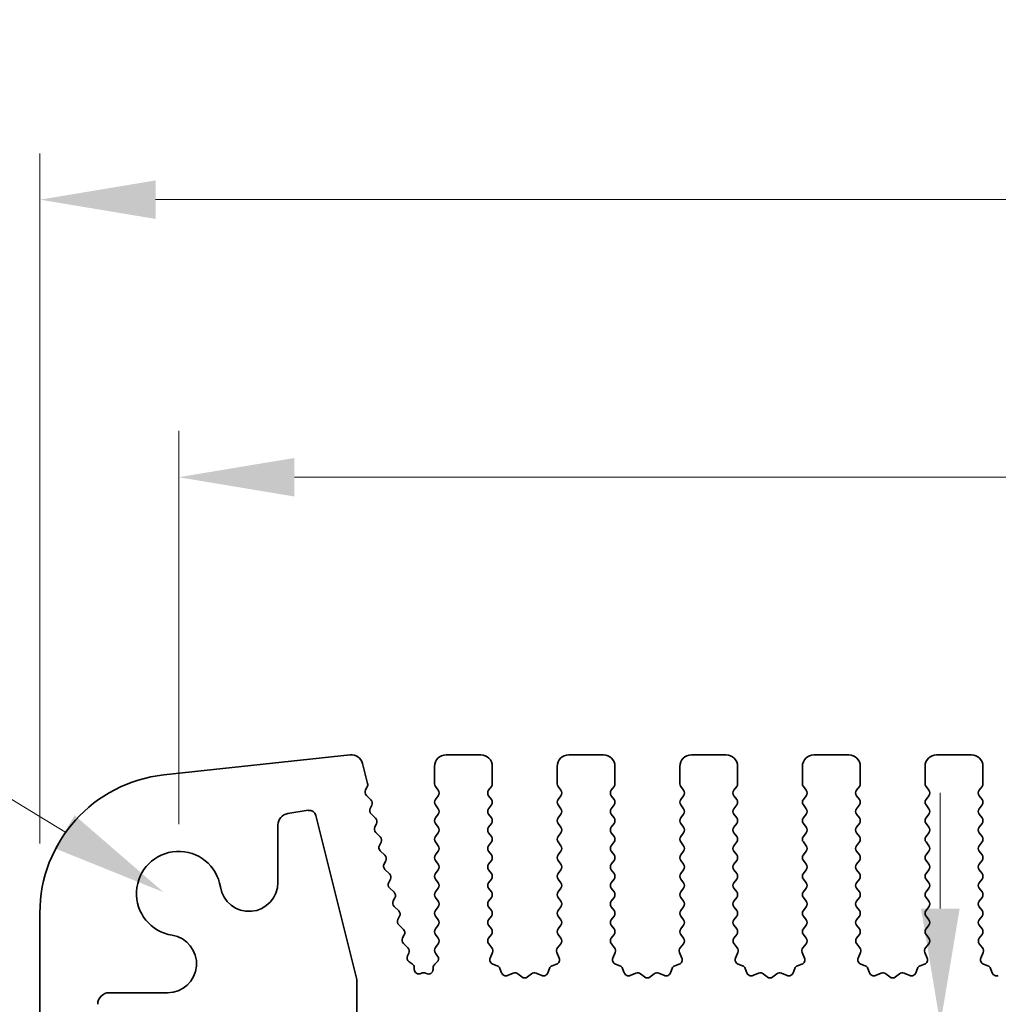
# Model space of a CAD drawing. Units: millimetres. Extents: x 29 to 4370, y 16 to 859.
# Drawn here: x 2241 to 2283, y 327 to 369 of the extents above; entities that cross this region are included whole.
import ezdxf

# ---------------------------------------------------------------- set-up
doc = ezdxf.new("R2010")
doc.units = ezdxf.units.MM
doc.header["$LTSCALE"] = 2
doc.layers.get('Defpoints').update_dxf_attribs({"lineweight": 25})
doc.layers.add('Dimension (ISO)', color=7, linetype='Continuous', lineweight=18)
doc.layers.add('Visible (ISO)', color=7, linetype='Continuous', lineweight=35)
doc.styles.add('Note Text (TK)', font='MS PGothic.ttf')
doc.dimstyles.new('Default - Method 1b (TK)', dxfattribs={"dimscale": 2, "dimtxt": 2.5, "dimasz": 2.5, "dimexe": 1, "dimexo": 1.5, "dimgap": 1, "dimtad": 1, "dimtoh": 1, "dimrnd": 1e-08, "dimdsep": 46, "dimtxsty": 'Note Text (TK)', "dimcen": 0.09, "dimdle": 5, "dimclrd": 100, "dimclre": 100, "dimclrt": 7, "dimadec": 1, "dimazin": 1, "dimtfac": 1, "dimtmove": 0, "dimatfit": 3, "dimfxl": 0, "dimtolj": 1, "dimlwd": -1, "dimlwe": -1, "dimarcsym": 0})

# ---------------------------------------------------------------- blocks, each defined once
blk = doc.blocks.new('*D44')
at = {"layer": 'Defpoints', "color": 0, "transparency": 16777216}
for p in [(2420.519, 349.677), (2247.519, 331.677), (2420.519, 331.677)]:
    blk.add_point(p, dxfattribs=at)
at = {"layer": 'Dimension (ISO)', "color": 100, "transparency": 16777216}
for p, q in [((2247.519, 334.677), (2247.519, 351.677)), ((2420.519, 334.677), (2420.519, 351.677)), ((2252.519, 349.677), (2415.519, 349.677))]:
    blk.add_line(p, q, dxfattribs=at)
for points in [[(2252.519, 350.51), (2252.519, 348.843), (2247.519, 349.677)], [(2415.519, 350.51), (2415.519, 348.843), (2420.519, 349.677)]]:
    blk.add_solid(points, dxfattribs=at)
at = {"layer": 'Dimension (ISO)', "color": 7, "transparency": 16777216, "insert": (2329.133, 354.177), "char_height": 5, "attachment_point": 4, "style": 'Note Text (TK)'}
blk.add_mtext('\\A1;173', dxfattribs=at)
blk = doc.blocks.new('*D45')
at = {"layer": 'Defpoints', "color": 0, "transparency": 16777216}
for p in [(2426.519, 361.677), (2241.519, 330.839), (2426.519, 330.839)]:
    blk.add_point(p, dxfattribs=at)
at = {"layer": 'Dimension (ISO)', "color": 100, "transparency": 16777216}
for p, q in [((2241.519, 333.839), (2241.519, 363.677)), ((2426.519, 333.839), (2426.519, 363.677)), ((2246.519, 361.677), (2421.519, 361.677))]:
    blk.add_line(p, q, dxfattribs=at)
for points in [[(2246.519, 362.51), (2246.519, 360.843), (2241.519, 361.677)], [(2421.519, 362.51), (2421.519, 360.843), (2426.519, 361.677)]]:
    blk.add_solid(points, dxfattribs=at)
at = {"layer": 'Dimension (ISO)', "color": 7, "transparency": 16777216, "insert": (2329.133, 366.177), "char_height": 5, "attachment_point": 4, "style": 'Note Text (TK)'}
blk.add_mtext('\\A1;185', dxfattribs=at)
blk = doc.blocks.new('*D46')
at = {"layer": 'Defpoints', "color": 0, "transparency": 16777216}
for p in [(2280.427, 326.027), (2263.519, 320.727), (2280.427, 320.727)]:
    blk.add_point(p, dxfattribs=at)
at = {"layer": 'Dimension (ISO)', "color": 100, "transparency": 16777216}
for p, q in [((2280.427, 331.027), (2280.427, 336.027)), ((2280.427, 326.027), (2280.427, 320.727)), ((2266.519, 320.727), (2282.427, 320.727)), ((2280.427, 315.727), (2280.427, 310.727))]:
    blk.add_line(p, q, dxfattribs=at)
for points in [[(2279.594, 331.027), (2281.261, 331.027), (2280.427, 326.027)], [(2279.594, 315.727), (2281.261, 315.727), (2280.427, 320.727)]]:
    blk.add_solid(points, dxfattribs=at)
at = {"layer": 'Dimension (ISO)', "color": 7, "transparency": 16777216, "insert": (2275.75, 311.015), "char_height": 5, "attachment_point": 4, "rotation": 90, "style": 'Note Text (TK)'}
blk.add_mtext('\\A1;5.3', dxfattribs=at)
blk = doc.blocks.new('*D71')
at = {"layer": 'Defpoints', "color": 0, "transparency": 16777216}
for p in [(2246.859, 331.738), (2248.416, 330.786)]:
    blk.add_point(p, dxfattribs=at)
at = {"layer": 'Dimension (ISO)', "color": 100, "transparency": 16777216}
for p, q in [((2197.223, 349.677), (2217.519, 349.677)), ((2217.519, 349.677), (2242.593, 334.347))]:
    blk.add_line(p, q, dxfattribs=at)
blk.add_solid([(2243.027, 335.058), (2242.158, 333.636), (2246.859, 331.738)], dxfattribs=at)
at = {"layer": 'Dimension (ISO)', "color": 7, "transparency": 16777216, "insert": (2197.223, 354.177), "char_height": 5, "attachment_point": 4, "style": 'Note Text (TK)'}
blk.add_mtext('\\A1; 4-M4', dxfattribs=at)

msp = doc.modelspace()

# ---------------------------------------------------------------- linework, layer by layer
at = {"layer": 'Visible (ISO)'}
for p, q in [((2246.875, 336.8044), (2254.9247, 337.6732)), ((2259.0689, 337.6766), (2260.5689, 337.6766)), ((2264.3689, 337.6766), (2265.8689, 337.6766)), ((2269.6689, 337.6766), (2271.1689, 337.6766)), ((2274.9689, 337.6766), (2276.4689, 337.6766)), ((2280.2689, 337.6766), (2281.7689, 337.6766)), ((2255.4635, 337.2971), (2255.6788, 336.4338)), ((2258.5689, 336.4266), (2258.5689, 337.1766)), ((2261.0689, 337.1766), (2261.0689, 336.4266)), ((2263.8689, 336.4266), (2263.8689, 337.1766)), ((2266.3689, 337.1766), (2266.3689, 336.4266)), ((2269.1689, 336.4266), (2269.1689, 337.1766)), ((2271.6689, 337.1766), (2271.6689, 336.4266)), ((2274.4689, 336.4266), (2274.4689, 337.1766)), ((2276.9689, 337.1766), (2276.9689, 336.4266)), ((2279.7689, 336.4266), (2279.7689, 337.1766)), ((2282.2689, 337.1766), (2282.2689, 336.4266)), ((2255.6619, 336.2926), (2255.5918, 336.1584)), ((2258.7289, 336.1466), (2258.6089, 336.3066)), ((2261.0289, 336.3066), (2260.9089, 336.1466)), ((2264.0289, 336.1466), (2263.9089, 336.3066)), ((2266.3289, 336.3066), (2266.2089, 336.1466)), ((2269.3289, 336.1466), (2269.2089, 336.3066)), ((2271.6289, 336.3066), (2271.5089, 336.1466)), ((2274.6289, 336.1466), (2274.5089, 336.3066)), ((2276.9289, 336.3066), (2276.8089, 336.1466)), ((2279.9289, 336.1466), (2279.8089, 336.3066)), ((2282.2289, 336.3066), (2282.1089, 336.1466)), ((2255.6292, 335.9228), (2255.8258, 335.7306)), ((2258.6089, 335.7466), (2258.7289, 335.9066)), ((2260.9089, 335.9066), (2261.0289, 335.7466)), ((2263.9089, 335.7466), (2264.0289, 335.9066)), ((2266.2089, 335.9066), (2266.3289, 335.7466)), ((2269.2089, 335.7466), (2269.3289, 335.9066)), ((2271.5089, 335.9066), (2271.6289, 335.7466)), ((2274.5089, 335.7466), (2274.6289, 335.9066)), ((2276.8089, 335.9066), (2276.9289, 335.7466)), ((2279.8089, 335.7466), (2279.9289, 335.9066)), ((2282.1089, 335.9066), (2282.2289, 335.7466)), ((2255.8632, 335.4949), (2255.7918, 335.3584)), ((2258.7289, 335.3466), (2258.6089, 335.5066)), ((2261.0289, 335.5066), (2260.9089, 335.3466)), ((2264.0289, 335.3466), (2263.9089, 335.5066)), ((2266.3289, 335.5066), (2266.2089, 335.3466)), ((2269.3289, 335.3466), (2269.2089, 335.5066)), ((2271.6289, 335.5066), (2271.5089, 335.3466)), ((2274.6289, 335.3466), (2274.5089, 335.5066)), ((2276.9289, 335.5066), (2276.8089, 335.3466)), ((2279.9289, 335.3466), (2279.8089, 335.5066)), ((2282.2289, 335.5066), (2282.1089, 335.3466)), ((2253.1095, 335.2756), (2252.2279, 335.1359)), ((2255.2189, 327.9651), (2253.4475, 335.052)), ((2255.8292, 335.1227), (2256.0256, 334.9306)), ((2258.6089, 334.9466), (2258.7289, 335.1066)), ((2260.9089, 335.1066), (2261.0289, 334.9466)), ((2263.9089, 334.9466), (2264.0289, 335.1066)), ((2266.2089, 335.1066), (2266.3289, 334.9466)), ((2269.2089, 334.9466), (2269.3289, 335.1066)), ((2271.5089, 335.1066), (2271.6289, 334.9466)), ((2274.5089, 334.9466), (2274.6289, 335.1066)), ((2276.8089, 335.1066), (2276.9289, 334.9466)), ((2279.8089, 334.9466), (2279.9289, 335.1066)), ((2282.1089, 335.1066), (2282.2289, 334.9466)), ((2251.8061, 334.6421), (2251.8061, 332.1569)), ((2256.063, 334.6949), (2255.9916, 334.5584)), ((2258.7289, 334.5466), (2258.6089, 334.7066)), ((2261.0289, 334.7066), (2260.9089, 334.5466)), ((2264.0289, 334.5466), (2263.9089, 334.7066)), ((2266.3289, 334.7066), (2266.2089, 334.5466)), ((2269.3289, 334.5466), (2269.2089, 334.7066)), ((2271.6289, 334.7066), (2271.5089, 334.5466)), ((2274.6289, 334.5466), (2274.5089, 334.7066)), ((2276.9289, 334.7066), (2276.8089, 334.5466)), ((2279.9289, 334.5466), (2279.8089, 334.7066)), ((2282.2289, 334.7066), (2282.1089, 334.5466)), ((2256.029, 334.3227), (2256.2255, 334.1306)), ((2258.6089, 334.1466), (2258.7289, 334.3066)), ((2260.9089, 334.3066), (2261.0289, 334.1466)), ((2263.9089, 334.1466), (2264.0289, 334.3066)), ((2266.2089, 334.3066), (2266.3289, 334.1466)), ((2269.2089, 334.1466), (2269.3289, 334.3066)), ((2271.5089, 334.3066), (2271.6289, 334.1466)), ((2274.5089, 334.1466), (2274.6289, 334.3066)), ((2276.8089, 334.3066), (2276.9289, 334.1466)), ((2279.8089, 334.1466), (2279.9289, 334.3066)), ((2282.1089, 334.3066), (2282.2289, 334.1466)), ((2256.2629, 333.8949), (2256.1915, 333.7584)), ((2258.7289, 333.7466), (2258.6089, 333.9066)), ((2261.0289, 333.9066), (2260.9089, 333.7466)), ((2264.0289, 333.7466), (2263.9089, 333.9066)), ((2266.3289, 333.9066), (2266.2089, 333.7466)), ((2269.3289, 333.7466), (2269.2089, 333.9066)), ((2271.6289, 333.9066), (2271.5089, 333.7466)), ((2274.6289, 333.7466), (2274.5089, 333.9066)), ((2276.9289, 333.9066), (2276.8089, 333.7466)), ((2279.9289, 333.7466), (2279.8089, 333.9066)), ((2282.2289, 333.9066), (2282.1089, 333.7466)), ((2256.2289, 333.5227), (2256.4253, 333.3306)), ((2258.6089, 333.3466), (2258.7289, 333.5066)), ((2260.9089, 333.5066), (2261.0289, 333.3466)), ((2263.9089, 333.3466), (2264.0289, 333.5066)), ((2266.2089, 333.5066), (2266.3289, 333.3466)), ((2269.2089, 333.3466), (2269.3289, 333.5066)), ((2271.5089, 333.5066), (2271.6289, 333.3466)), ((2274.5089, 333.3466), (2274.6289, 333.5066)), ((2276.8089, 333.5066), (2276.9289, 333.3466)), ((2279.8089, 333.3466), (2279.9289, 333.5066)), ((2282.1089, 333.5066), (2282.2289, 333.3466)), ((2256.4627, 333.0949), (2256.3913, 332.9584)), ((2258.7289, 332.9466), (2258.6089, 333.1066)), ((2261.0289, 333.1066), (2260.9089, 332.9466)), ((2264.0289, 332.9466), (2263.9089, 333.1066)), ((2266.3289, 333.1066), (2266.2089, 332.9466)), ((2269.3289, 332.9466), (2269.2089, 333.1066)), ((2271.6289, 333.1066), (2271.5089, 332.9466)), ((2274.6289, 332.9466), (2274.5089, 333.1066)), ((2276.9289, 333.1066), (2276.8089, 332.9466)), ((2279.9289, 332.9466), (2279.8089, 333.1066)), ((2282.2289, 333.1066), (2282.1089, 332.9466)), ((2256.4287, 332.7227), (2256.6252, 332.5306)), ((2258.6089, 332.5466), (2258.7289, 332.7066)), ((2260.9089, 332.7066), (2261.0289, 332.5466)), ((2263.9089, 332.5466), (2264.0289, 332.7066)), ((2266.2089, 332.7066), (2266.3289, 332.5466)), ((2269.2089, 332.5466), (2269.3289, 332.7066)), ((2271.5089, 332.7066), (2271.6289, 332.5466)), ((2274.5089, 332.5466), (2274.6289, 332.7066)), ((2276.8089, 332.7066), (2276.9289, 332.5466)), ((2279.8089, 332.5466), (2279.9289, 332.7066)), ((2282.1089, 332.7066), (2282.2289, 332.5466)), ((2256.6626, 332.2949), (2256.5912, 332.1584)), ((2258.7289, 332.1466), (2258.6089, 332.3066)), ((2261.0289, 332.3066), (2260.9089, 332.1466)), ((2264.0289, 332.1466), (2263.9089, 332.3066)), ((2266.3289, 332.3066), (2266.2089, 332.1466)), ((2269.3289, 332.1466), (2269.2089, 332.3066)), ((2271.6289, 332.3066), (2271.5089, 332.1466)), ((2274.6289, 332.1466), (2274.5089, 332.3066)), ((2276.9289, 332.3066), (2276.8089, 332.1466)), ((2279.9289, 332.1466), (2279.8089, 332.3066)), ((2282.2289, 332.3066), (2282.1089, 332.1466)), ((2256.6286, 331.9227), (2256.825, 331.7306)), ((2258.6089, 331.7466), (2258.7289, 331.9066)), ((2260.9089, 331.9066), (2261.0289, 331.7466)), ((2263.9089, 331.7466), (2264.0289, 331.9066)), ((2266.2089, 331.9066), (2266.3289, 331.7466)), ((2269.2089, 331.7466), (2269.3289, 331.9066)), ((2271.5089, 331.9066), (2271.6289, 331.7466)), ((2274.5089, 331.7466), (2274.6289, 331.9066)), ((2276.8089, 331.9066), (2276.9289, 331.7466)), ((2279.8089, 331.7466), (2279.9289, 331.9066)), ((2282.1089, 331.9066), (2282.2289, 331.7466)), ((2256.8624, 331.4949), (2256.791, 331.3584)), ((2258.7289, 331.3466), (2258.6089, 331.5066)), ((2261.0289, 331.5066), (2260.9089, 331.3466)), ((2264.0289, 331.3466), (2263.9089, 331.5066)), ((2266.3289, 331.5066), (2266.2089, 331.3466)), ((2269.3289, 331.3466), (2269.2089, 331.5066)), ((2271.6289, 331.5066), (2271.5089, 331.3466)), ((2274.6289, 331.3466), (2274.5089, 331.5066)), ((2276.9289, 331.5066), (2276.8089, 331.3466)), ((2279.9289, 331.3466), (2279.8089, 331.5066)), ((2282.2289, 331.5066), (2282.1089, 331.3466)), ((2241.5189, 324.4116), (2241.5189, 330.839)), ((2256.8284, 331.1227), (2257.0249, 330.9306)), ((2258.6089, 330.9466), (2258.7289, 331.1066)), ((2260.9089, 331.1066), (2261.0289, 330.9466)), ((2263.9089, 330.9466), (2264.0289, 331.1066)), ((2266.2089, 331.1066), (2266.3289, 330.9466)), ((2269.2089, 330.9466), (2269.3289, 331.1066)), ((2271.5089, 331.1066), (2271.6289, 330.9466)), ((2274.5089, 330.9466), (2274.6289, 331.1066)), ((2276.8089, 331.1066), (2276.9289, 330.9466)), ((2279.8089, 330.9466), (2279.9289, 331.1066)), ((2282.1089, 331.1066), (2282.2289, 330.9466)), ((2257.0623, 330.6949), (2256.9909, 330.5584)), ((2258.7289, 330.5466), (2258.6089, 330.7066)), ((2261.0289, 330.7066), (2260.9089, 330.5466)), ((2264.0289, 330.5466), (2263.9089, 330.7066)), ((2266.3289, 330.7066), (2266.2089, 330.5466)), ((2269.3289, 330.5466), (2269.2089, 330.7066)), ((2271.6289, 330.7066), (2271.5089, 330.5466)), ((2274.6289, 330.5466), (2274.5089, 330.7066)), ((2276.9289, 330.7066), (2276.8089, 330.5466)), ((2279.9289, 330.5466), (2279.8089, 330.7066)), ((2282.2289, 330.7066), (2282.1089, 330.5466)), ((2257.0282, 330.3227), (2257.2247, 330.1306)), ((2258.6089, 330.1466), (2258.7289, 330.3066)), ((2258.7289, 329.7466), (2258.6089, 329.9066)), ((2260.9089, 330.3066), (2261.0289, 330.1466)), ((2261.0289, 329.9066), (2260.9105, 329.7489)), ((2263.9089, 330.1466), (2264.0289, 330.3066)), ((2264.0272, 329.7489), (2263.9089, 329.9066)), ((2266.2089, 330.3066), (2266.3289, 330.1466)), ((2266.3289, 329.9066), (2266.2105, 329.7489)), ((2269.2089, 330.1466), (2269.3289, 330.3066)), ((2269.3272, 329.7489), (2269.2089, 329.9066)), ((2271.5089, 330.3066), (2271.6289, 330.1466)), ((2271.6289, 329.9066), (2271.5105, 329.7489)), ((2274.5089, 330.1466), (2274.6289, 330.3066)), ((2274.6272, 329.7489), (2274.5089, 329.9066)), ((2276.8089, 330.3066), (2276.9289, 330.1466)), ((2276.9289, 329.9066), (2276.8105, 329.7489)), ((2279.8089, 330.1466), (2279.9289, 330.3066)), ((2279.9272, 329.7489), (2279.8089, 329.9066)), ((2282.1089, 330.3066), (2282.2289, 330.1466)), ((2282.2289, 329.9066), (2282.1105, 329.7489)), ((2257.2621, 329.8949), (2257.1907, 329.7584)), ((2257.2281, 329.5227), (2257.4246, 329.3306)), ((2258.6089, 329.3466), (2258.7289, 329.5066)), ((2260.9127, 329.5061), (2261.0482, 329.3318)), ((2263.8895, 329.3318), (2264.0251, 329.5061)), ((2266.2127, 329.5061), (2266.3482, 329.3318)), ((2269.1895, 329.3318), (2269.3251, 329.5061)), ((2271.5127, 329.5061), (2271.6482, 329.3318)), ((2274.4895, 329.3318), (2274.6251, 329.5061)), ((2276.8127, 329.5061), (2276.9482, 329.3318)), ((2279.7895, 329.3318), (2279.9251, 329.5061)), ((2282.1127, 329.5061), (2282.2482, 329.3318)), ((2257.4619, 329.0949), (2257.4044, 328.9849)), ((2258.7072, 328.9756), (2258.6089, 329.1066)), ((2261.0759, 329.1343), (2260.9776, 328.8902)), ((2263.9601, 328.8902), (2263.8618, 329.1343)), ((2266.3759, 329.1343), (2266.2776, 328.8902)), ((2269.2601, 328.8902), (2269.1618, 329.1343)), ((2271.6759, 329.1343), (2271.5776, 328.8902)), ((2274.5601, 328.8902), (2274.4618, 329.1343)), ((2276.9759, 329.1343), (2276.8776, 328.8902)), ((2279.8601, 328.8902), (2279.7618, 329.1343)), ((2282.2759, 329.1343), (2282.1776, 328.8902)), ((2257.4696, 328.7266), (2257.6069, 328.6336)), ((2258.5807, 328.6199), (2258.6783, 328.7046)), ((2261.0932, 328.6281), (2261.2823, 328.5575)), ((2263.6554, 328.5575), (2263.8445, 328.6281)), ((2266.3932, 328.6281), (2266.5823, 328.5575)), ((2268.9554, 328.5575), (2269.1445, 328.6281)), ((2271.6932, 328.6281), (2271.8823, 328.5575)), ((2274.2554, 328.5575), (2274.4445, 328.6281)), ((2276.9932, 328.6281), (2277.1823, 328.5575)), ((2279.5554, 328.5575), (2279.7445, 328.6281)), ((2282.2932, 328.6281), (2282.4823, 328.5575)), ((2257.6949, 328.4702), (2257.6956, 328.4005)), ((2257.987, 328.2248), (2258.0057, 328.2345)), ((2258.1843, 328.2366), (2258.2247, 328.217)), ((2258.5118, 328.3971), (2258.5118, 328.4688)), ((2261.3997, 328.4401), (2261.4703, 328.251)), ((2261.7324, 328.1354), (2261.9765, 328.2337)), ((2262.174, 328.206), (2262.3461, 328.0722)), ((2262.5917, 328.0722), (2262.7637, 328.206)), ((2262.9612, 328.2337), (2263.2053, 328.1354)), ((2263.4674, 328.251), (2263.538, 328.4401)), ((2266.6997, 328.4401), (2266.7703, 328.251)), ((2267.0324, 328.1354), (2267.2765, 328.2337)), ((2267.474, 328.206), (2267.6461, 328.0722)), ((2267.8917, 328.0722), (2268.0637, 328.206)), ((2268.2612, 328.2337), (2268.5053, 328.1354)), ((2268.7674, 328.251), (2268.838, 328.4401)), ((2271.9997, 328.4401), (2272.0703, 328.251)), ((2272.3324, 328.1354), (2272.5765, 328.2337)), ((2272.774, 328.206), (2272.9461, 328.0722)), ((2273.1917, 328.0722), (2273.3637, 328.206)), ((2273.5612, 328.2337), (2273.8053, 328.1354)), ((2274.0674, 328.251), (2274.138, 328.4401)), ((2277.2997, 328.4401), (2277.3703, 328.251)), ((2277.6324, 328.1354), (2277.8765, 328.2337)), ((2278.074, 328.206), (2278.2461, 328.0722)), ((2278.4917, 328.0722), (2278.6637, 328.206)), ((2278.8612, 328.2337), (2279.1053, 328.1354)), ((2279.3674, 328.251), (2279.438, 328.4401)), ((2282.5997, 328.4401), (2282.6703, 328.251)), ((2255.2189, 321.0266), (2255.2189, 327.9651)), ((2247.0386, 327.3894), (2244.5189, 327.3894))]:
    msp.add_line(p, q, dxfattribs=at)
for centre, radius, start, end in [((2254.9784, 337.1761), 0.5, 14, 96.16042), ((2259.0689, 337.1766), 0.5, 90, 180), ((2260.5689, 337.1766), 0.5, 0, 90), ((2264.3689, 337.1766), 0.5, 90, 180), ((2265.8689, 337.1766), 0.5, 0, 90), ((2269.6689, 337.1766), 0.5, 90, 180), ((2271.1689, 337.1766), 0.5, 0, 90), ((2274.9689, 337.1766), 0.5, 90, 180), ((2276.4689, 337.1766), 0.5, 0, 90), ((2280.2689, 337.1766), 0.5, 90, 180), ((2281.7689, 337.1766), 0.5, 0, 90), ((2247.5189, 330.839), 6, 96.16042, 180), ((2255.4847, 336.3854), 0.2, 332.362, 14), ((2258.7689, 336.4266), 0.2, 180, 216.8699), ((2260.8689, 336.4266), 0.2, 323.1301, 0), ((2264.0689, 336.4266), 0.2, 180, 216.8699), ((2266.1689, 336.4266), 0.2, 323.1301, 0), ((2269.3689, 336.4266), 0.2, 180, 216.8699), ((2271.4689, 336.4266), 0.2, 323.1301, 0), ((2274.6689, 336.4266), 0.2, 180, 216.8699), ((2276.7689, 336.4266), 0.2, 323.1301, 0), ((2279.9689, 336.4266), 0.2, 180, 216.8699), ((2282.0689, 336.4266), 0.2, 323.1301, 0), ((2255.769, 336.0658), 0.2, 152.42518, 225.64732), ((2258.5689, 336.0266), 0.2, 323.1301, 36.8699), ((2261.0689, 336.0266), 0.2, 143.1301, 216.8699), ((2263.8689, 336.0266), 0.2, 323.1301, 36.8699), ((2266.3689, 336.0266), 0.2, 143.1301, 216.8699), ((2269.1689, 336.0266), 0.2, 323.1301, 36.8699), ((2271.6689, 336.0266), 0.2, 143.1301, 216.8699), ((2274.4689, 336.0266), 0.2, 323.1301, 36.8699), ((2276.9689, 336.0266), 0.2, 143.1301, 216.8699), ((2279.7689, 336.0266), 0.2, 323.1301, 36.8699), ((2282.2689, 336.0266), 0.2, 143.1301, 216.8699), ((2255.686, 335.5876), 0.2, 332.37965, 45.64732), ((2258.7689, 335.6266), 0.2, 143.1301, 216.8699), ((2260.8689, 335.6266), 0.2, 323.1301, 36.8699), ((2264.0689, 335.6266), 0.2, 143.1301, 216.8699), ((2266.1689, 335.6266), 0.2, 323.1301, 36.8699), ((2269.3689, 335.6266), 0.2, 143.1301, 216.8699), ((2271.4689, 335.6266), 0.2, 323.1301, 36.8699), ((2274.6689, 335.6266), 0.2, 143.1301, 216.8699), ((2276.7689, 335.6266), 0.2, 323.1301, 36.8699), ((2279.9689, 335.6266), 0.2, 143.1301, 216.8699), ((2282.0689, 335.6266), 0.2, 323.1301, 36.8699), ((2252.3061, 334.6421), 0.5, 99, 180), ((2253.1564, 334.9792), 0.3, 14.03364, 99), ((2255.969, 335.2657), 0.2, 152.37965, 225.64732), ((2258.5689, 335.2266), 0.2, 323.1301, 36.8699), ((2261.0689, 335.2266), 0.2, 143.1301, 216.8699), ((2263.8689, 335.2266), 0.2, 323.1301, 36.8699), ((2266.3689, 335.2266), 0.2, 143.1301, 216.8699), ((2269.1689, 335.2266), 0.2, 323.1301, 36.8699), ((2271.6689, 335.2266), 0.2, 143.1301, 216.8699), ((2274.4689, 335.2266), 0.2, 323.1301, 36.8699), ((2276.9689, 335.2266), 0.2, 143.1301, 216.8699), ((2279.7689, 335.2266), 0.2, 323.1301, 36.8699), ((2282.2689, 335.2266), 0.2, 143.1301, 216.8699), ((2255.8858, 334.7876), 0.2, 332.37965, 45.64732), ((2258.7689, 334.8266), 0.2, 143.1301, 216.8699), ((2260.8689, 334.8266), 0.2, 323.1301, 36.8699), ((2264.0689, 334.8266), 0.2, 143.1301, 216.8699), ((2266.1689, 334.8266), 0.2, 323.1301, 36.8699), ((2269.3689, 334.8266), 0.2, 143.1301, 216.8699), ((2271.4689, 334.8266), 0.2, 323.1301, 36.8699), ((2274.6689, 334.8266), 0.2, 143.1301, 216.8699), ((2276.7689, 334.8266), 0.2, 323.1301, 36.8699), ((2279.9689, 334.8266), 0.2, 143.1301, 216.8699), ((2282.0689, 334.8266), 0.2, 323.1301, 36.8699), ((2256.1688, 334.4657), 0.2, 152.37965, 225.64732), ((2258.5689, 334.4266), 0.2, 323.1301, 36.8699), ((2261.0689, 334.4266), 0.2, 143.1301, 216.8699), ((2263.8689, 334.4266), 0.2, 323.1301, 36.8699), ((2266.3689, 334.4266), 0.2, 143.1301, 216.8699), ((2269.1689, 334.4266), 0.2, 323.1301, 36.8699), ((2271.6689, 334.4266), 0.2, 143.1301, 216.8699), ((2274.4689, 334.4266), 0.2, 323.1301, 36.8699), ((2276.9689, 334.4266), 0.2, 143.1301, 216.8699), ((2279.7689, 334.4266), 0.2, 323.1301, 36.8699), ((2282.2689, 334.4266), 0.2, 143.1301, 216.8699), ((2256.3687, 333.6657), 0.2, 152.37965, 225.64732), ((2256.0857, 333.9876), 0.2, 332.37965, 45.64732), ((2258.7689, 334.0266), 0.2, 143.1301, 216.8699), ((2258.5689, 333.6266), 0.2, 323.1301, 36.8699), ((2261.0689, 333.6266), 0.2, 143.1301, 216.8699), ((2260.8689, 334.0266), 0.2, 323.1301, 36.8699), ((2264.0689, 334.0266), 0.2, 143.1301, 216.8699), ((2263.8689, 333.6266), 0.2, 323.1301, 36.8699), ((2266.3689, 333.6266), 0.2, 143.1301, 216.8699), ((2266.1689, 334.0266), 0.2, 323.1301, 36.8699), ((2269.3689, 334.0266), 0.2, 143.1301, 216.8699), ((2269.1689, 333.6266), 0.2, 323.1301, 36.8699), ((2271.6689, 333.6266), 0.2, 143.1301, 216.8699), ((2271.4689, 334.0266), 0.2, 323.1301, 36.8699), ((2274.6689, 334.0266), 0.2, 143.1301, 216.8699), ((2274.4689, 333.6266), 0.2, 323.1301, 36.8699), ((2276.9689, 333.6266), 0.2, 143.1301, 216.8699), ((2276.7689, 334.0266), 0.2, 323.1301, 36.8699), ((2279.9689, 334.0266), 0.2, 143.1301, 216.8699), ((2279.7689, 333.6266), 0.2, 323.1301, 36.8699), ((2282.2689, 333.6266), 0.2, 143.1301, 216.8699), ((2282.0689, 334.0266), 0.2, 323.1301, 36.8699), ((2247.5189, 331.6766), 1.825, 8.98541, 261.01459), ((2256.2855, 333.1876), 0.2, 332.37965, 45.64732), ((2258.7689, 333.2266), 0.2, 143.1301, 216.8699), ((2260.8689, 333.2266), 0.2, 323.1301, 36.8699), ((2264.0689, 333.2266), 0.2, 143.1301, 216.8699), ((2266.1689, 333.2266), 0.2, 323.1301, 36.8699), ((2269.3689, 333.2266), 0.2, 143.1301, 216.8699), ((2271.4689, 333.2266), 0.2, 323.1301, 36.8699), ((2274.6689, 333.2266), 0.2, 143.1301, 216.8699), ((2276.7689, 333.2266), 0.2, 323.1301, 36.8699), ((2279.9689, 333.2266), 0.2, 143.1301, 216.8699), ((2282.0689, 333.2266), 0.2, 323.1301, 36.8699), ((2256.5685, 332.8657), 0.2, 152.37965, 225.64732), ((2258.5689, 332.8266), 0.2, 323.1301, 36.8699), ((2261.0689, 332.8266), 0.2, 143.1301, 216.8699), ((2263.8689, 332.8266), 0.2, 323.1301, 36.8699), ((2266.3689, 332.8266), 0.2, 143.1301, 216.8699), ((2269.1689, 332.8266), 0.2, 323.1301, 36.8699), ((2271.6689, 332.8266), 0.2, 143.1301, 216.8699), ((2274.4689, 332.8266), 0.2, 323.1301, 36.8699), ((2276.9689, 332.8266), 0.2, 143.1301, 216.8699), ((2279.7689, 332.8266), 0.2, 323.1301, 36.8699), ((2282.2689, 332.8266), 0.2, 143.1301, 216.8699), ((2256.4854, 332.3876), 0.2, 332.37965, 45.64732), ((2258.7689, 332.4266), 0.2, 143.1301, 216.8699), ((2260.8689, 332.4266), 0.2, 323.1301, 36.8699), ((2264.0689, 332.4266), 0.2, 143.1301, 216.8699), ((2266.1689, 332.4266), 0.2, 323.1301, 36.8699), ((2269.3689, 332.4266), 0.2, 143.1301, 216.8699), ((2271.4689, 332.4266), 0.2, 323.1301, 36.8699), ((2274.6689, 332.4266), 0.2, 143.1301, 216.8699), ((2276.7689, 332.4266), 0.2, 323.1301, 36.8699), ((2279.9689, 332.4266), 0.2, 143.1301, 216.8699), ((2282.0689, 332.4266), 0.2, 323.1301, 36.8699), ((2250.5561, 332.1569), 1.25, 188.98541, 0), ((2256.7684, 332.0657), 0.2, 152.37965, 225.64732), ((2258.5689, 332.0266), 0.2, 323.1301, 36.8699), ((2261.0689, 332.0266), 0.2, 143.1301, 216.8699), ((2263.8689, 332.0266), 0.2, 323.1301, 36.8699), ((2266.3689, 332.0266), 0.2, 143.1301, 216.8699), ((2269.1689, 332.0266), 0.2, 323.1301, 36.8699), ((2271.6689, 332.0266), 0.2, 143.1301, 216.8699), ((2274.4689, 332.0266), 0.2, 323.1301, 36.8699), ((2276.9689, 332.0266), 0.2, 143.1301, 216.8699), ((2279.7689, 332.0266), 0.2, 323.1301, 36.8699), ((2282.2689, 332.0266), 0.2, 143.1301, 216.8699), ((2256.6852, 331.5876), 0.2, 332.37965, 45.64732), ((2258.7689, 331.6266), 0.2, 143.1301, 216.8699), ((2260.8689, 331.6266), 0.2, 323.1301, 36.8699), ((2264.0689, 331.6266), 0.2, 143.1301, 216.8699), ((2266.1689, 331.6266), 0.2, 323.1301, 36.8699), ((2269.3689, 331.6266), 0.2, 143.1301, 216.8699), ((2271.4689, 331.6266), 0.2, 323.1301, 36.8699), ((2274.6689, 331.6266), 0.2, 143.1301, 216.8699), ((2276.7689, 331.6266), 0.2, 323.1301, 36.8699), ((2279.9689, 331.6266), 0.2, 143.1301, 216.8699), ((2282.0689, 331.6266), 0.2, 323.1301, 36.8699), ((2256.9682, 331.2657), 0.2, 152.37965, 225.64732), ((2258.5689, 331.2266), 0.2, 323.1301, 36.8699), ((2261.0689, 331.2266), 0.2, 143.1301, 216.8699), ((2263.8689, 331.2266), 0.2, 323.1301, 36.8699), ((2266.3689, 331.2266), 0.2, 143.1301, 216.8699), ((2269.1689, 331.2266), 0.2, 323.1301, 36.8699), ((2271.6689, 331.2266), 0.2, 143.1301, 216.8699), ((2274.4689, 331.2266), 0.2, 323.1301, 36.8699), ((2276.9689, 331.2266), 0.2, 143.1301, 216.8699), ((2279.7689, 331.2266), 0.2, 323.1301, 36.8699), ((2282.2689, 331.2266), 0.2, 143.1301, 216.8699), ((2256.885, 330.7876), 0.2, 332.37965, 45.64732), ((2258.7689, 330.8266), 0.2, 143.1301, 216.8699), ((2260.8689, 330.8266), 0.2, 323.1301, 36.8699), ((2264.0689, 330.8266), 0.2, 143.1301, 216.8699), ((2266.1689, 330.8266), 0.2, 323.1301, 36.8699), ((2269.3689, 330.8266), 0.2, 143.1301, 216.8699), ((2271.4689, 330.8266), 0.2, 323.1301, 36.8699), ((2274.6689, 330.8266), 0.2, 143.1301, 216.8699), ((2276.7689, 330.8266), 0.2, 323.1301, 36.8699), ((2279.9689, 330.8266), 0.2, 143.1301, 216.8699), ((2282.0689, 330.8266), 0.2, 323.1301, 36.8699), ((2257.1681, 330.4657), 0.2, 152.37965, 225.64732), ((2258.5689, 330.4266), 0.2, 323.1301, 36.8699), ((2261.0689, 330.4266), 0.2, 143.1301, 216.8699), ((2263.8689, 330.4266), 0.2, 323.1301, 36.8699), ((2266.3689, 330.4266), 0.2, 143.1301, 216.8699), ((2269.1689, 330.4266), 0.2, 323.1301, 36.8699), ((2271.6689, 330.4266), 0.2, 143.1301, 216.8699), ((2274.4689, 330.4266), 0.2, 323.1301, 36.8699), ((2276.9689, 330.4266), 0.2, 143.1301, 216.8699), ((2279.7689, 330.4266), 0.2, 323.1301, 36.8699), ((2282.2689, 330.4266), 0.2, 143.1301, 216.8699), ((2257.0849, 329.9876), 0.2, 332.37965, 45.64732), ((2258.7689, 330.0266), 0.2, 143.1301, 216.8699), ((2260.8689, 330.0266), 0.2, 323.1301, 36.8699), ((2264.0689, 330.0266), 0.2, 143.1301, 216.8699), ((2266.1689, 330.0266), 0.2, 323.1301, 36.8699), ((2269.3689, 330.0266), 0.2, 143.1301, 216.8699), ((2271.4689, 330.0266), 0.2, 323.1301, 36.8699), ((2274.6689, 330.0266), 0.2, 143.1301, 216.8699), ((2276.7689, 330.0266), 0.2, 323.1301, 36.8699), ((2279.9689, 330.0266), 0.2, 143.1301, 216.8699), ((2282.0689, 330.0266), 0.2, 323.1301, 36.8699), ((2247.0386, 328.6394), 1.25, 270, 81.01459), ((2257.3679, 329.6657), 0.2, 152.37965, 225.64732), ((2258.5689, 329.6266), 0.2, 323.1301, 36.8699), ((2261.0705, 329.6289), 0.2, 143.1301, 217.88181), ((2263.8672, 329.6289), 0.2, 322.11819, 36.8699), ((2266.3705, 329.6289), 0.2, 143.1301, 217.88181), ((2269.1672, 329.6289), 0.2, 322.11819, 36.8699), ((2271.6705, 329.6289), 0.2, 143.1301, 217.88181), ((2274.4672, 329.6289), 0.2, 322.11819, 36.8699), ((2276.9705, 329.6289), 0.2, 143.1301, 217.88181), ((2279.7672, 329.6289), 0.2, 322.11819, 36.8699), ((2282.2705, 329.6289), 0.2, 143.1301, 217.88181), ((2257.2847, 329.1876), 0.2, 332.37965, 45.64732), ((2258.7689, 329.2266), 0.2, 143.1301, 216.8699), ((2260.8904, 329.209), 0.2, 338.06978, 37.88181), ((2264.0474, 329.209), 0.2, 142.11819, 201.93022), ((2266.1904, 329.209), 0.2, 338.06978, 37.88181), ((2269.3474, 329.209), 0.2, 142.11819, 201.93022), ((2271.4904, 329.209), 0.2, 338.06978, 37.88181), ((2274.6474, 329.209), 0.2, 142.11819, 201.93022), ((2276.7904, 329.209), 0.2, 338.06978, 37.88181), ((2279.9474, 329.209), 0.2, 142.11819, 201.93022), ((2282.0904, 329.209), 0.2, 338.06978, 37.88181), ((2257.5816, 328.8922), 0.2, 152.37965, 235.92053), ((2257.4949, 328.468), 0.2, 0.63102, 55.92053), ((2258.5472, 328.8556), 0.2, 310.96367, 36.8699), ((2261.1631, 328.8155), 0.2, 158.06978, 249.53023), ((2263.7746, 328.8155), 0.2, 290.46977, 21.93022), ((2266.4631, 328.8155), 0.2, 158.06978, 249.53023), ((2269.0746, 328.8155), 0.2, 290.46977, 21.93022), ((2271.7631, 328.8155), 0.2, 158.06978, 249.53023), ((2274.3746, 328.8155), 0.2, 290.46977, 21.93022), ((2277.0631, 328.8155), 0.2, 158.06978, 249.53023), ((2279.6746, 328.8155), 0.2, 290.46977, 21.93022), ((2282.3631, 328.8155), 0.2, 158.06978, 249.53023), ((2257.8956, 328.4027), 0.2, 180.63102, 297.18958), ((2258.0971, 328.0566), 0.2, 64.16338, 117.18958), ((2258.3118, 328.397), 0.2, 244.16338, 0.01142), ((2258.7118, 328.4689), 0.2, 130.96367, 180.01142), ((2261.2124, 328.3702), 0.2, 20.46977, 69.53023), ((2261.6577, 328.3209), 0.2, 200.46977, 291.93022), ((2262.0512, 328.0482), 0.2, 52.11819, 111.93022), ((2262.8865, 328.0482), 0.2, 68.06978, 127.88181), ((2263.28, 328.3209), 0.2, 248.06978, 339.53023), ((2263.7254, 328.3702), 0.2, 110.46977, 159.53023), ((2266.5124, 328.3702), 0.2, 20.46977, 69.53023), ((2266.9577, 328.3209), 0.2, 200.46977, 291.93022), ((2267.3512, 328.0482), 0.2, 52.11819, 111.93022), ((2268.1865, 328.0482), 0.2, 68.06978, 127.88181), ((2268.58, 328.3209), 0.2, 248.06978, 339.53023), ((2269.0254, 328.3702), 0.2, 110.46977, 159.53023), ((2271.8124, 328.3702), 0.2, 20.46977, 69.53023), ((2272.2577, 328.3209), 0.2, 200.46977, 291.93022), ((2272.6512, 328.0482), 0.2, 52.11819, 111.93022), ((2273.4865, 328.0482), 0.2, 68.06978, 127.88181), ((2273.88, 328.3209), 0.2, 248.06978, 339.53023), ((2274.3254, 328.3702), 0.2, 110.46977, 159.53023), ((2277.1124, 328.3702), 0.2, 20.46977, 69.53023), ((2277.5577, 328.3209), 0.2, 200.46977, 291.93022), ((2277.9512, 328.0482), 0.2, 52.11819, 111.93022), ((2278.7865, 328.0482), 0.2, 68.06978, 127.88181), ((2279.18, 328.3209), 0.2, 248.06978, 339.53023), ((2279.6254, 328.3702), 0.2, 110.46977, 159.53023), ((2282.4124, 328.3702), 0.2, 20.46977, 69.53023), ((2282.8577, 328.3209), 0.2, 200.46977, 291.93022), ((2262.4689, 328.23), 0.2, 232.11819, 307.88181), ((2267.7689, 328.23), 0.2, 232.11819, 307.88181), ((2273.0689, 328.23), 0.2, 232.11819, 307.88181), ((2278.3689, 328.23), 0.2, 232.11819, 307.88181), ((2244.5189, 326.8894), 0.5, 90, 180)]:
    msp.add_arc(centre, radius, start, end, dxfattribs=at)

# ---------------------------------------------------------------- dimensions: what is measured, and where the dimension line sits
at = {"layer": 'Dimension (ISO)', "color": 100, "true_color": 0x00ff3f}
for base, p1, p2, angle, override, picture, middle in [((2426.5189, 361.6766), (2241.5189, 330.839), (2426.5189, 330.839), 180, {"dimtoh": 0, "dimtofl": 0, "dimatfit": 1}, '*D45', (2334.0189, 361.6766)), ((2420.5189, 349.6766), (2247.5189, 331.6766), (2420.5189, 331.6766), 180, {"dimtoh": 0, "dimtofl": 0, "dimatfit": 1}, '*D44', (2334.0189, 349.6766)), ((2280.4272, 320.7266), (2280.4272, 326.0266), (2263.5189, 320.7266), 90, {"dimtoh": 0, "dimse1": 1, "dimtmove": 1, "dimatfit": 1}, '*D46', (2280.25, 315.021))]:
    dim = msp.add_linear_dim(base=base, p1=p1, p2=p2, angle=angle, dimstyle='Default - Method 1b (TK)', override=override, dxfattribs=at)
    dim.commit()
    dim.dimension.update_dxf_attribs({"geometry": picture, "text_midpoint": middle, "dimtype": 160})
dim = msp.add_radius_dim(center=(2248.4157, 330.7865), mpoint=(2246.8586, 331.7385), text=' 4-M4', dimstyle='Default - Method 1b (TK)', override={"dimtih": 1, "dimcen": 0, "dimtofl": 0}, dxfattribs=at)
dim.commit()
dim.dimension.update_dxf_attribs({"geometry": '*D71', "text_midpoint": (2206.3711, 349.6766), "dimtype": 164})

doc.saveas('drawing.dxf')
